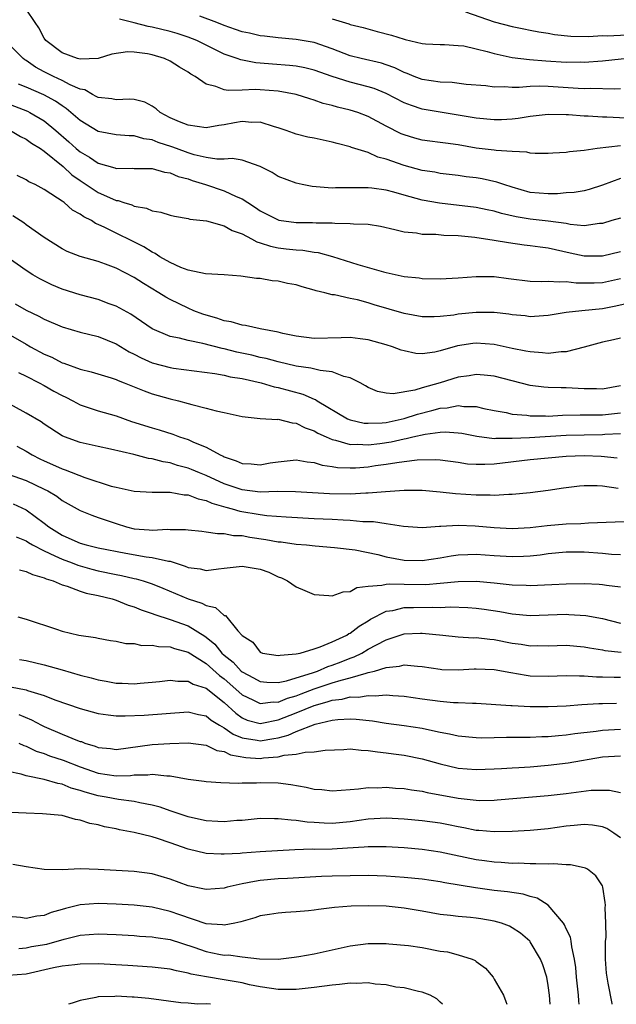
# Model space of a CAD drawing. Units: inches. Extents: x 2622000 to 2625000, y 1512000 to 1515000.
# Drawn here: x 2622798 to 2622865, y 1512000 to 1512109 of the extents above; entities that cross this region are included whole.
import ezdxf

# ---------------------------------------------------------------- set-up
doc = ezdxf.new("R2010")
doc.units = ezdxf.units.IN
doc.header["$MEASUREMENT"] = 0
doc.layers.add('LD26221512_2ft', color=133, linetype='Continuous')

msp = doc.modelspace()

# ---------------------------------------------------------------- linework, layer by layer
at = {"layer": 'LD26221512_2ft'}
for points, elevation in [([(2622865, 1512095.32), (2622862.44, 1512095), (2622861, 1512094.77), (2622859.36, 1512094.64), (2622859, 1512094.56), (2622857.5, 1512094.5), (2622857, 1512094.45), (2622855.55, 1512094.45), (2622855, 1512094.51), (2622854.61, 1512094.61), (2622853, 1512094.66), (2622851.22, 1512094.78), (2622851, 1512094.82), (2622849, 1512095.06), (2622847, 1512095.4), (2622845.59, 1512095.59), (2622845, 1512095.69), (2622843.83, 1512095.83), (2622843, 1512095.95), (2622842.17, 1512096.17), (2622841, 1512096.51), (2622840.65, 1512096.65), (2622839, 1512097.5), (2622837, 1512098.56), (2622835.85, 1512099), (2622835, 1512099.27), (2622833.6, 1512099.6), (2622833, 1512099.79), (2622832.01, 1512100.01), (2622831, 1512100.37), (2622830.51, 1512100.51), (2622829, 1512101), (2622827, 1512101.39), (2622825, 1512101.54), (2622824.44, 1512101.56), (2622823, 1512101.5), (2622821.45, 1512101.45), (2622821, 1512101.54), (2622820.09, 1512101.91), (2622819, 1512102.15), (2622817.76, 1512103), (2622817.28, 1512103.28), (2622817, 1512103.48), (2622816.05, 1512104.05), (2622815, 1512104.72), (2622814.37, 1512105), (2622813, 1512105.41), (2622812.49, 1512105.51), (2622811, 1512105.69), (2622810.27, 1512105.73), (2622808.52, 1512105.48), (2622807, 1512105), (2622805, 1512104.92), (2622804.72, 1512105), (2622803, 1512105.63), (2622801.18, 1512107), (2622801, 1512107.27), (2622800.42, 1512108.42), (2622799.99, 1512109), (2622799, 1512110.47)], 9338), ([(2622865.61, 1512098.39), (2622863.5, 1512098.49), (2622863, 1512098.49), (2622861.41, 1512098.59), (2622861, 1512098.59), (2622859.26, 1512098.74), (2622859, 1512098.75), (2622857, 1512098.8), (2622855, 1512098.58), (2622853.65, 1512098.35), (2622853, 1512098.28), (2622851.79, 1512098.21), (2622851, 1512098.18), (2622849, 1512098.36), (2622845, 1512099.03), (2622843, 1512099.39), (2622841.79, 1512099.79), (2622841, 1512100.08), (2622839, 1512101.11), (2622837.66, 1512101.66), (2622837, 1512101.86), (2622835, 1512102.37), (2622833, 1512103), (2622831, 1512103.71), (2622829.96, 1512103.96), (2622829, 1512104.14), (2622828.24, 1512104.24), (2622826.37, 1512104.37), (2622825, 1512104.5), (2622824.52, 1512104.52), (2622822.85, 1512104.85), (2622822.45, 1512105), (2622821, 1512105.49), (2622817.95, 1512107), (2622817, 1512107.38), (2622815.78, 1512107.78), (2622815, 1512108), (2622813, 1512108.48), (2622812.55, 1512108.55), (2622811, 1512108.98), (2622809.37, 1512109.37)], 9340), ([(2622865, 1512101.64), (2622864.39, 1512101.61), (2622861.68, 1512101.68), (2622861, 1512101.65), (2622860.32, 1512101.68), (2622857, 1512101.89), (2622856.07, 1512101.93), (2622855, 1512101.89), (2622853.78, 1512101.78), (2622853, 1512101.8), (2622852.14, 1512101.86), (2622851, 1512101.82), (2622850.05, 1512101.95), (2622847.87, 1512102.13), (2622846.33, 1512102.33), (2622845, 1512102.37), (2622843, 1512102.68), (2622842.11, 1512103), (2622841.33, 1512103.33), (2622841, 1512103.44), (2622839.96, 1512103.96), (2622839, 1512104.3), (2622838.48, 1512104.48), (2622836.21, 1512105), (2622835, 1512105.3), (2622833, 1512106.06), (2622831, 1512106.77), (2622829, 1512107.13), (2622827, 1512107.29), (2622825.48, 1512107.48), (2622825, 1512107.52), (2622823.81, 1512107.81), (2622823, 1512107.96), (2622822.24, 1512108.24), (2622821, 1512108.65), (2622820.19, 1512109), (2622818.31, 1512109.7)], 9342), ([(2622833, 1512109.4), (2622834.85, 1512108.85), (2622835, 1512108.79), (2622836.43, 1512108.43), (2622837.99, 1512107.99), (2622839.58, 1512107.58), (2622841, 1512107.14), (2622841.12, 1512107.12), (2622843, 1512106.68), (2622843.37, 1512106.63), (2622845, 1512106.54), (2622845.46, 1512106.54), (2622847, 1512106.46), (2622847.61, 1512106.39), (2622849, 1512106.08), (2622850.21, 1512105.79), (2622851, 1512105.54), (2622853, 1512105.12), (2622854.9, 1512104.9), (2622856.74, 1512104.74), (2622859, 1512104.6), (2622860.62, 1512104.62), (2622861, 1512104.6), (2622863, 1512104.75), (2622866.85, 1512105.15)], 9344), ([(2622847.81, 1512110.19), (2622851, 1512109.09), (2622853, 1512108.55), (2622854.28, 1512108.28), (2622855, 1512108.16), (2622855.95, 1512107.95), (2622857, 1512107.8), (2622857.67, 1512107.67), (2622859.49, 1512107.49), (2622861.46, 1512107.46), (2622863, 1512107.54), (2622863.53, 1512107.53), (2622865, 1512107.61), (2622865.64, 1512107.64), (2622867, 1512107.74), (2622867.86, 1512107.86), (2622869, 1512107.98), (2622870.29, 1512108.29), (2622871, 1512108.39), (2622872.97, 1512108.97), (2622874.67, 1512109.32)], 9346), ([(2622865, 1512091.68), (2622863, 1512090.93), (2622861.54, 1512090.46), (2622861, 1512090.32), (2622859.87, 1512090.13), (2622859, 1512090.08), (2622858.01, 1512089.99), (2622857, 1512089.98), (2622855, 1512090.13), (2622853, 1512090.7), (2622852.06, 1512091), (2622851.29, 1512091.29), (2622849.64, 1512091.64), (2622849, 1512091.74), (2622847.87, 1512091.87), (2622847, 1512092), (2622845, 1512092.25), (2622844.38, 1512092.38), (2622843, 1512092.58), (2622841, 1512093.12), (2622839, 1512093.83), (2622838.06, 1512094.06), (2622837, 1512094.55), (2622835.14, 1512095.14), (2622835, 1512095.2), (2622833.56, 1512095.56), (2622833, 1512095.72), (2622831, 1512096.15), (2622830.28, 1512096.28), (2622829, 1512096.61), (2622828.7, 1512096.7), (2622827.89, 1512097), (2622827, 1512097.3), (2622826.59, 1512097.41), (2622825, 1512097.93), (2622824.09, 1512097.91), (2622823, 1512098), (2622822.15, 1512097.85), (2622821, 1512097.63), (2622820.42, 1512097.58), (2622819, 1512097.32), (2622817, 1512097.6), (2622816.02, 1512097.98), (2622815, 1512098.42), (2622813.88, 1512099), (2622813.43, 1512099.43), (2622813, 1512099.72), (2622812.17, 1512100.17), (2622811, 1512100.45), (2622810.49, 1512100.49), (2622809, 1512100.41), (2622808.51, 1512100.51), (2622807, 1512100.67), (2622806.8, 1512100.8), (2622806.39, 1512101), (2622805.51, 1512101.51), (2622805, 1512101.61), (2622803.91, 1512102.09), (2622803, 1512102.57), (2622802.06, 1512103), (2622801, 1512103.52), (2622800.04, 1512104.04), (2622799, 1512104.79), (2622798.86, 1512104.86), (2622798.69, 1512105), (2622797, 1512106.65)], 9336), ([(2622865, 1512087.29), (2622864.07, 1512087), (2622863, 1512086.7), (2622862.68, 1512086.68), (2622861, 1512086.44), (2622859.42, 1512086.58), (2622859, 1512086.67), (2622857, 1512086.93), (2622855, 1512087.15), (2622853.44, 1512087.44), (2622851.81, 1512087.81), (2622851, 1512088.07), (2622850.21, 1512088.21), (2622849, 1512088.45), (2622844.93, 1512088.93), (2622843, 1512089.29), (2622841, 1512089.83), (2622839.83, 1512090.17), (2622839, 1512090.38), (2622837.39, 1512090.61), (2622837, 1512090.65), (2622835.35, 1512090.65), (2622835, 1512090.63), (2622833.36, 1512090.64), (2622833, 1512090.62), (2622831.23, 1512090.77), (2622830.79, 1512090.79), (2622829.67, 1512091), (2622829, 1512091.15), (2622827, 1512091.91), (2622826.34, 1512092.34), (2622825, 1512093.03), (2622823, 1512093.72), (2622821.89, 1512093.89), (2622821, 1512093.82), (2622820.19, 1512093.81), (2622819, 1512094), (2622817.68, 1512094.32), (2622817, 1512094.53), (2622815.72, 1512095), (2622815.2, 1512095.2), (2622813.68, 1512095.68), (2622813, 1512095.97), (2622812.09, 1512096.09), (2622811, 1512096.43), (2622810.43, 1512096.43), (2622809, 1512096.54), (2622807, 1512096.9), (2622805, 1512098.11), (2622803.46, 1512099.46), (2622803, 1512099.74), (2622802.27, 1512100.27), (2622800.96, 1512100.96), (2622799, 1512101.82), (2622798.15, 1512102.15)], 9334), ([(2622796.26, 1512100.26), (2622799.14, 1512099.14), (2622799.42, 1512099), (2622801, 1512098.09), (2622802.32, 1512097), (2622803.75, 1512095.75), (2622804.57, 1512095), (2622805, 1512094.63), (2622806.04, 1512094.04), (2622807, 1512093.37), (2622808.85, 1512092.85), (2622809, 1512092.79), (2622810.82, 1512092.82), (2622811, 1512092.8), (2622813, 1512092.78), (2622814.39, 1512092.39), (2622815, 1512092.32), (2622815.9, 1512091.9), (2622817, 1512091.63), (2622817.46, 1512091.46), (2622818.94, 1512091), (2622821, 1512090.32), (2622822.32, 1512089.68), (2622823, 1512089.41), (2622823.62, 1512089), (2622824.47, 1512088.47), (2622825, 1512088.1), (2622827, 1512087.08), (2622827.06, 1512087.06), (2622829, 1512086.81), (2622830.81, 1512086.81), (2622831.23, 1512086.77), (2622833, 1512086.75), (2622833.29, 1512086.71), (2622835, 1512086.7), (2622835.35, 1512086.65), (2622837, 1512086.6), (2622838.38, 1512086.38), (2622839.97, 1512086.03), (2622841, 1512085.75), (2622842.37, 1512085.63), (2622843, 1512085.49), (2622844.51, 1512085.49), (2622845.4, 1512085.4), (2622847, 1512085.34), (2622848.84, 1512085.16), (2622851, 1512084.85), (2622852.57, 1512084.57), (2622854.32, 1512084.32), (2622855, 1512084.25), (2622856.08, 1512084.08), (2622857, 1512083.98), (2622857.78, 1512083.78), (2622859.44, 1512083.44), (2622861, 1512083.09), (2622863, 1512083.09), (2622865, 1512083.59)], 9332), ([(2622797.28, 1512097), (2622798.36, 1512096.36), (2622799, 1512096.06), (2622799.61, 1512095.61), (2622800.6, 1512095), (2622801, 1512094.72), (2622803.1, 1512093), (2622804.08, 1512092.08), (2622805, 1512091.45), (2622807, 1512090.12), (2622808.58, 1512089.41), (2622809, 1512089.25), (2622809.22, 1512089.22), (2622809.86, 1512089), (2622810.74, 1512088.74), (2622811, 1512088.62), (2622812.37, 1512088.37), (2622813, 1512088.09), (2622813.95, 1512087.95), (2622815, 1512087.6), (2622815.49, 1512087.49), (2622817, 1512087.23), (2622817.17, 1512087.17), (2622819.03, 1512086.97), (2622821, 1512086.44), (2622821.9, 1512085.9), (2622823, 1512085.53), (2622824.02, 1512085), (2622824.64, 1512084.64), (2622825, 1512084.55), (2622826.15, 1512084.15), (2622827, 1512083.98), (2622827.89, 1512083.89), (2622829, 1512083.75), (2622829.72, 1512083.72), (2622831, 1512083.51), (2622831.45, 1512083.45), (2622833.03, 1512083.03), (2622835.85, 1512082.15), (2622838.68, 1512081.32), (2622839, 1512081.24), (2622841, 1512080.8), (2622842.65, 1512080.65), (2622843, 1512080.59), (2622845, 1512080.55), (2622847, 1512080.64), (2622849, 1512080.8), (2622851, 1512080.79), (2622852.57, 1512080.57), (2622855, 1512080.3), (2622856.26, 1512080.26), (2622857, 1512080.3), (2622858.2, 1512080.2), (2622859, 1512080.25), (2622860.1, 1512080.1), (2622861, 1512080.1), (2622862.11, 1512080.11), (2622863, 1512080.15), (2622865, 1512080.59)], 9330), ([(2622866.13, 1512077.87), (2622864.5, 1512077.5), (2622863, 1512077.22), (2622860.73, 1512077), (2622859, 1512076.8), (2622857, 1512076.47), (2622856.45, 1512076.45), (2622855, 1512076.34), (2622854.42, 1512076.42), (2622853, 1512076.53), (2622852.61, 1512076.61), (2622851, 1512076.79), (2622850.8, 1512076.8), (2622849, 1512076.8), (2622847, 1512076.61), (2622846.52, 1512076.52), (2622845, 1512076.36), (2622844.33, 1512076.33), (2622843, 1512076.34), (2622841, 1512076.7), (2622837.67, 1512077.67), (2622837, 1512077.88), (2622835.8, 1512078.2), (2622835, 1512078.36), (2622833.24, 1512078.76), (2622833, 1512078.78), (2622832.18, 1512079), (2622831.22, 1512079.22), (2622831, 1512079.3), (2622829.65, 1512079.65), (2622829, 1512079.87), (2622828.04, 1512080.04), (2622827, 1512080.28), (2622826.33, 1512080.33), (2622825, 1512080.56), (2622824.58, 1512080.58), (2622822.85, 1512080.85), (2622820.99, 1512080.99), (2622818.91, 1512081.09), (2622817, 1512081.51), (2622816.19, 1512081.81), (2622815, 1512082.36), (2622813.87, 1512083), (2622813.35, 1512083.35), (2622813, 1512083.5), (2622812.09, 1512084.09), (2622807.76, 1512086.24), (2622807, 1512086.59), (2622806.7, 1512086.7), (2622806.25, 1512087), (2622805.41, 1512087.41), (2622805, 1512087.73), (2622804.17, 1512088.17), (2622803.22, 1512089), (2622803, 1512089.16), (2622802.49, 1512089.51), (2622801, 1512090.47), (2622799.99, 1512091), (2622799.31, 1512091.31), (2622799, 1512091.53), (2622798.01, 1512092.01)], 9328), ([(2622865, 1512073.94), (2622864.24, 1512073.76), (2622863, 1512073.5), (2622862.6, 1512073.4), (2622861, 1512072.94), (2622859, 1512072.45), (2622858.43, 1512072.43), (2622857, 1512072.27), (2622856.34, 1512072.34), (2622855, 1512072.42), (2622854.52, 1512072.52), (2622853, 1512072.81), (2622851, 1512073.25), (2622849, 1512073.41), (2622848.63, 1512073.37), (2622846.91, 1512073.09), (2622845, 1512072.54), (2622844.41, 1512072.41), (2622843, 1512072.23), (2622842.27, 1512072.27), (2622841, 1512072.53), (2622840.64, 1512072.64), (2622839.71, 1512073), (2622839, 1512073.23), (2622837, 1512073.78), (2622836.12, 1512073.88), (2622835, 1512074.03), (2622834.01, 1512073.99), (2622831, 1512073.92), (2622829, 1512074.17), (2622827.51, 1512074.49), (2622827, 1512074.62), (2622824.98, 1512075), (2622823.37, 1512075.37), (2622823, 1512075.4), (2622821.76, 1512075.76), (2622821, 1512075.88), (2622820.18, 1512076.18), (2622819, 1512076.5), (2622818.62, 1512076.62), (2622817.64, 1512077), (2622817, 1512077.27), (2622815, 1512078.24), (2622814.51, 1512078.51), (2622813.75, 1512079), (2622812.03, 1512080.03), (2622811, 1512080.69), (2622809, 1512081.73), (2622807.83, 1512082.17), (2622807, 1512082.46), (2622805.02, 1512083.02), (2622803.58, 1512083.58), (2622803, 1512083.88), (2622801, 1512085.12), (2622799, 1512086.54), (2622798.74, 1512086.74), (2622797.54, 1512087.54)], 9326), ([(2622865, 1512068.66), (2622863, 1512068.31), (2622862.34, 1512068.34), (2622861, 1512068.34), (2622859, 1512068.44), (2622858.44, 1512068.44), (2622857, 1512068.48), (2622856.52, 1512068.52), (2622855, 1512068.71), (2622851, 1512069.72), (2622849.86, 1512069.86), (2622849, 1512069.92), (2622848.22, 1512069.78), (2622847, 1512069.63), (2622844.98, 1512069), (2622843, 1512068.43), (2622842.17, 1512068.17), (2622839.77, 1512067.77), (2622839, 1512067.85), (2622838.04, 1512068.04), (2622837, 1512068.48), (2622836.68, 1512068.68), (2622836.09, 1512069), (2622835, 1512069.55), (2622834.3, 1512069.69), (2622833, 1512070.2), (2622831.65, 1512070.35), (2622830.63, 1512070.63), (2622829, 1512070.85), (2622827, 1512071.31), (2622825.68, 1512071.68), (2622825, 1512071.82), (2622824.06, 1512072.06), (2622822.41, 1512072.41), (2622821, 1512072.76), (2622820.79, 1512072.79), (2622818.63, 1512073.37), (2622817, 1512073.69), (2622816.05, 1512073.95), (2622815, 1512074.14), (2622813, 1512074.99), (2622811.81, 1512075.81), (2622810.62, 1512076.62), (2622809, 1512077.51), (2622808.22, 1512077.78), (2622807, 1512078.24), (2622805, 1512078.75), (2622803, 1512079.38), (2622801.87, 1512079.87), (2622800.53, 1512080.53), (2622799.74, 1512081), (2622799, 1512081.48), (2622797, 1512082.87)], 9324), ([(2622797.78, 1512077.78), (2622799, 1512077.07), (2622800.4, 1512076.4), (2622801, 1512076.06), (2622803, 1512075.2), (2622805, 1512074.63), (2622807, 1512074.14), (2622809, 1512073.32), (2622810.45, 1512072.45), (2622811, 1512072.19), (2622811.78, 1512071.78), (2622813, 1512071.23), (2622815, 1512070.69), (2622815.38, 1512070.62), (2622819.97, 1512070.03), (2622821, 1512069.83), (2622821.66, 1512069.66), (2622823, 1512069.46), (2622825.11, 1512069), (2622826.56, 1512068.56), (2622827, 1512068.49), (2622829.75, 1512067.75), (2622831, 1512067.17), (2622831.13, 1512067.13), (2622831.33, 1512067), (2622834.7, 1512065), (2622835, 1512064.87), (2622836.53, 1512064.53), (2622837, 1512064.5), (2622838.55, 1512064.55), (2622839, 1512064.6), (2622841, 1512065.03), (2622842.47, 1512065.53), (2622844.08, 1512065.92), (2622845, 1512066.19), (2622845.77, 1512066.23), (2622847, 1512066.47), (2622847.62, 1512066.38), (2622849, 1512066.35), (2622849.84, 1512066.16), (2622851, 1512065.92), (2622852.31, 1512065.69), (2622853, 1512065.53), (2622854.61, 1512065.39), (2622855, 1512065.32), (2622856.67, 1512065.33), (2622857, 1512065.31), (2622858.59, 1512065.41), (2622860.55, 1512065.45), (2622861, 1512065.43), (2622863, 1512065.43), (2622865, 1512065.68)], 9322), ([(2622797, 1512074.44), (2622799, 1512073.27), (2622799.48, 1512073), (2622801, 1512072.19), (2622801.84, 1512071.84), (2622803, 1512071.23), (2622803.18, 1512071.18), (2622805, 1512070.5), (2622806.22, 1512070.22), (2622808.45, 1512069.55), (2622809, 1512069.37), (2622809.24, 1512069.24), (2622809.9, 1512069), (2622812.1, 1512068.1), (2622813, 1512067.78), (2622815, 1512067.22), (2622815.92, 1512067), (2622817, 1512066.71), (2622817.42, 1512066.58), (2622819, 1512066.2), (2622820.11, 1512065.89), (2622821, 1512065.71), (2622822.68, 1512065.32), (2622823, 1512065.26), (2622825, 1512065.05), (2622826.94, 1512064.94), (2622827, 1512064.95), (2622828.54, 1512064.54), (2622829, 1512064.52), (2622830, 1512064), (2622831, 1512063.67), (2622831.42, 1512063.42), (2622832.31, 1512063), (2622833, 1512062.7), (2622833.37, 1512062.63), (2622835, 1512062.15), (2622835.81, 1512062.19), (2622837, 1512062.11), (2622838.27, 1512062.27), (2622839.56, 1512062.44), (2622841, 1512062.78), (2622841.2, 1512062.8), (2622841.96, 1512063), (2622843.31, 1512063.31), (2622845, 1512063.53), (2622845.56, 1512063.56), (2622847, 1512063.46), (2622847.4, 1512063.4), (2622849.06, 1512063.06), (2622851, 1512062.83), (2622851.16, 1512062.84), (2622853, 1512062.84), (2622854.92, 1512062.92), (2622859, 1512063.17), (2622861, 1512063.24), (2622863, 1512063.26), (2622863.29, 1512063.29), (2622865, 1512063.36)], 9320), ([(2622798.15, 1512070.15), (2622799, 1512069.75), (2622800.45, 1512069), (2622801, 1512068.7), (2622802.08, 1512068.08), (2622803, 1512067.58), (2622803.4, 1512067.4), (2622804.18, 1512067), (2622805, 1512066.56), (2622807, 1512065.9), (2622809, 1512065.33), (2622810.72, 1512064.72), (2622813, 1512063.99), (2622813.77, 1512063.77), (2622815.29, 1512063.29), (2622816.04, 1512063), (2622817, 1512062.69), (2622817.58, 1512062.42), (2622819, 1512061.86), (2622820.55, 1512061), (2622820.87, 1512060.87), (2622821, 1512060.79), (2622822.35, 1512060.35), (2622823, 1512060.04), (2622824, 1512060), (2622825, 1512059.91), (2622826.1, 1512060.1), (2622827, 1512060.24), (2622829, 1512060.45), (2622830.22, 1512060.22), (2622831, 1512060.16), (2622831.87, 1512059.87), (2622833, 1512059.71), (2622833.6, 1512059.6), (2622835, 1512059.55), (2622835.57, 1512059.57), (2622837, 1512059.68), (2622837.81, 1512059.81), (2622839, 1512059.96), (2622840.16, 1512060.16), (2622841, 1512060.25), (2622842.44, 1512060.44), (2622844.48, 1512060.48), (2622845, 1512060.44), (2622847, 1512060.17), (2622848.01, 1512060.01), (2622849, 1512059.95), (2622849.95, 1512059.95), (2622851, 1512060.01), (2622855, 1512060.49), (2622859, 1512060.85), (2622861, 1512060.94), (2622862.86, 1512060.86), (2622864.66, 1512060.66)], 9318), ([(2622864.74, 1512057.26), (2622863, 1512057.52), (2622862.43, 1512057.57), (2622861, 1512057.57), (2622860.47, 1512057.53), (2622858.7, 1512057.3), (2622857, 1512057.04), (2622855, 1512056.8), (2622853, 1512056.59), (2622852.61, 1512056.61), (2622851, 1512056.5), (2622850.54, 1512056.54), (2622849, 1512056.53), (2622846.68, 1512056.68), (2622845, 1512056.87), (2622843, 1512057.06), (2622841, 1512057.06), (2622838.9, 1512056.9), (2622837, 1512056.73), (2622836.74, 1512056.74), (2622835, 1512056.65), (2622832.69, 1512056.69), (2622828.91, 1512056.91), (2622826.92, 1512056.92), (2622825, 1512056.87), (2622823, 1512057.1), (2622821, 1512057.8), (2622819, 1512058.71), (2622818.26, 1512059), (2622817.38, 1512059.38), (2622817, 1512059.53), (2622815.83, 1512059.83), (2622815, 1512060.1), (2622814.22, 1512060.21), (2622813, 1512060.56), (2622812.6, 1512060.6), (2622810.96, 1512061.04), (2622808.36, 1512061.64), (2622807, 1512061.92), (2622805, 1512062.37), (2622803.27, 1512063), (2622803, 1512063.12), (2622801, 1512064.4), (2622800.66, 1512064.66), (2622799, 1512065.64), (2622796.54, 1512067)], 9316), ([(2622797.98, 1512061.98), (2622799, 1512061.42), (2622799.67, 1512061), (2622800.54, 1512060.54), (2622801, 1512060.33), (2622801.93, 1512059.93), (2622803, 1512059.44), (2622803.34, 1512059.34), (2622805.51, 1512058.49), (2622808.46, 1512057.54), (2622809, 1512057.4), (2622811, 1512056.95), (2622813, 1512056.85), (2622814.85, 1512056.85), (2622815, 1512056.87), (2622816.57, 1512056.57), (2622817, 1512056.56), (2622818.1, 1512056.1), (2622819, 1512055.92), (2622819.62, 1512055.62), (2622821.18, 1512055.18), (2622821.87, 1512055), (2622822.73, 1512054.73), (2622825, 1512054.36), (2622825.73, 1512054.27), (2622827.89, 1512054.11), (2622831, 1512053.94), (2622833, 1512053.87), (2622834.21, 1512053.79), (2622835, 1512053.76), (2622836.39, 1512053.61), (2622837.6, 1512053.6), (2622839, 1512053.37), (2622840.92, 1512053.08), (2622843, 1512052.95), (2622844.92, 1512053.08), (2622845.08, 1512053.08), (2622847, 1512053.19), (2622848.87, 1512053.13), (2622851, 1512052.93), (2622853, 1512052.84), (2622855, 1512052.94), (2622856.86, 1512053.14), (2622859, 1512053.33), (2622860.61, 1512053.39), (2622861.47, 1512053.47), (2622864.42, 1512053.58), (2622866.38, 1512053.62)], 9314), ([(2622797, 1512058.87), (2622799, 1512058.16), (2622801, 1512057.2), (2622801.41, 1512057), (2622802.41, 1512056.41), (2622803, 1512055.95), (2622805, 1512054.82), (2622806.29, 1512054.29), (2622807, 1512054.06), (2622809, 1512053.37), (2622810.15, 1512053), (2622811, 1512052.78), (2622812.66, 1512052.66), (2622813, 1512052.62), (2622814.74, 1512052.74), (2622815, 1512052.72), (2622816.72, 1512052.72), (2622817, 1512052.68), (2622818.51, 1512052.51), (2622819, 1512052.47), (2622820.25, 1512052.25), (2622821, 1512052.28), (2622822.05, 1512052.05), (2622823, 1512052.03), (2622823.86, 1512051.86), (2622825.62, 1512051.62), (2622827, 1512051.36), (2622827.33, 1512051.33), (2622829, 1512051.09), (2622830.14, 1512051), (2622831.1, 1512050.9), (2622833.27, 1512050.73), (2622835.56, 1512050.44), (2622838.08, 1512049.92), (2622839, 1512049.68), (2622841, 1512049.31), (2622843, 1512049.27), (2622845, 1512049.58), (2622846.21, 1512049.79), (2622847, 1512049.9), (2622848.06, 1512049.94), (2622849, 1512049.96), (2622851, 1512049.83), (2622853, 1512049.73), (2622854.24, 1512049.76), (2622855, 1512049.8), (2622856.09, 1512049.91), (2622857, 1512050.03), (2622859, 1512050.23), (2622859.77, 1512050.23), (2622861, 1512050.22), (2622863, 1512050.09), (2622864.01, 1512049.99), (2622865, 1512049.94)], 9312), ([(2622797.55, 1512055.55), (2622799, 1512054.89), (2622801, 1512053.43), (2622801.53, 1512053), (2622803, 1512052.08), (2622803.76, 1512051.76), (2622805, 1512051.19), (2622805.66, 1512051), (2622807, 1512050.69), (2622810.08, 1512050.08), (2622812.32, 1512049.68), (2622813, 1512049.61), (2622814.8, 1512049.2), (2622815, 1512049.18), (2622816.66, 1512048.66), (2622817, 1512048.51), (2622818.33, 1512048.33), (2622819, 1512048.15), (2622820.36, 1512048.36), (2622821, 1512048.41), (2622823, 1512048.66), (2622825, 1512048.32), (2622825.96, 1512047.96), (2622827, 1512047.47), (2622827.35, 1512047.35), (2622828.04, 1512047), (2622829, 1512046.33), (2622829.94, 1512045.94), (2622831, 1512045.48), (2622832.61, 1512045.39), (2622833, 1512045.33), (2622834.21, 1512045.79), (2622835, 1512045.84), (2622835.73, 1512046.27), (2622837, 1512046.43), (2622838.52, 1512046.52), (2622839, 1512046.66), (2622839.31, 1512046.69), (2622841, 1512046.63), (2622843.38, 1512046.62), (2622845, 1512046.74), (2622847, 1512046.95), (2622849, 1512046.99), (2622851, 1512046.8), (2622853, 1512046.58), (2622854.53, 1512046.53), (2622855, 1512046.5), (2622857.4, 1512046.6), (2622859, 1512046.69), (2622861, 1512046.71), (2622862.63, 1512046.63), (2622863, 1512046.6), (2622863.48, 1512046.52), (2622865, 1512046.35)], 9310), ([(2622797.91, 1512051.91), (2622799, 1512051.44), (2622799.26, 1512051.26), (2622799.7, 1512051), (2622801, 1512050.33), (2622802.2, 1512049.8), (2622803, 1512049.41), (2622804.1, 1512049), (2622804.74, 1512048.74), (2622806.31, 1512048.31), (2622807, 1512048.13), (2622809, 1512047.71), (2622809.61, 1512047.61), (2622811, 1512047.28), (2622811.24, 1512047.24), (2622812.02, 1512047), (2622813, 1512046.67), (2622814.19, 1512046.19), (2622817, 1512045.01), (2622818.53, 1512044.53), (2622819, 1512044.26), (2622820.05, 1512044.05), (2622821, 1512043.18), (2622821.15, 1512043.15), (2622822.53, 1512041.47), (2622823, 1512040.95), (2622824.2, 1512040.2), (2622825, 1512039.1), (2622825.26, 1512039), (2622827, 1512038.71), (2622827.23, 1512038.77), (2622829, 1512038.9), (2622829.44, 1512039), (2622831, 1512039.48), (2622831.67, 1512039.67), (2622833, 1512040.24), (2622834.64, 1512041), (2622834.85, 1512041.15), (2622835, 1512041.21), (2622836.01, 1512041.99), (2622837, 1512042.57), (2622837.26, 1512042.74), (2622839, 1512043.64), (2622839.73, 1512043.73), (2622841, 1512044.04), (2622842.04, 1512044.04), (2622844.1, 1512044.1), (2622845, 1512044.07), (2622846.11, 1512044.11), (2622848.06, 1512044.06), (2622849, 1512043.99), (2622849.88, 1512043.88), (2622851.62, 1512043.62), (2622853, 1512043.36), (2622855, 1512043.18), (2622859, 1512043.3), (2622859.29, 1512043.29), (2622861.17, 1512043.17), (2622863, 1512042.84), (2622865, 1512042.32)], 9308), ([(2622798.25, 1512048.25), (2622799, 1512048.06), (2622799.7, 1512047.7), (2622801, 1512047.35), (2622801.23, 1512047.23), (2622802.01, 1512047), (2622803, 1512046.57), (2622803.58, 1512046.42), (2622805, 1512045.87), (2622805.66, 1512045.66), (2622807, 1512045.39), (2622808.57, 1512045), (2622809, 1512044.86), (2622810.33, 1512044.33), (2622811, 1512044.13), (2622811.79, 1512043.79), (2622813, 1512043.4), (2622813.28, 1512043.28), (2622815, 1512042.73), (2622817, 1512042.01), (2622818.86, 1512040.86), (2622819, 1512040.76), (2622819.98, 1512039.98), (2622820.75, 1512039), (2622821, 1512038.77), (2622821.98, 1512037.98), (2622822.89, 1512037), (2622823, 1512036.9), (2622824.25, 1512036.25), (2622825, 1512035.83), (2622825.75, 1512035.75), (2622827, 1512035.73), (2622827.91, 1512035.91), (2622829, 1512036.23), (2622830.81, 1512036.81), (2622831.36, 1512037), (2622832.51, 1512037.49), (2622833, 1512037.64), (2622833.99, 1512038.01), (2622835, 1512038.42), (2622835.43, 1512038.57), (2622836.28, 1512039), (2622837, 1512039.41), (2622837.9, 1512039.9), (2622839, 1512040.46), (2622841, 1512041.12), (2622842.79, 1512041.21), (2622843, 1512041.22), (2622845.29, 1512041), (2622847, 1512040.81), (2622848.7, 1512040.7), (2622849, 1512040.71), (2622850.52, 1512040.52), (2622851, 1512040.49), (2622853, 1512040.1), (2622853.98, 1512039.98), (2622855, 1512039.8), (2622855.82, 1512039.82), (2622857, 1512039.8), (2622859, 1512039.87), (2622861, 1512039.7), (2622861.58, 1512039.58), (2622863, 1512039.36), (2622863.29, 1512039.29), (2622865.08, 1512039.08)], 9306), ([(2622798.09, 1512043), (2622799, 1512042.76), (2622802.36, 1512041.64), (2622803, 1512041.44), (2622804.86, 1512041), (2622806.72, 1512040.72), (2622807, 1512040.64), (2622808.39, 1512040.39), (2622809, 1512040.3), (2622810.07, 1512040.07), (2622811, 1512040.04), (2622811.85, 1512039.85), (2622813, 1512039.87), (2622813.71, 1512039.71), (2622815, 1512039.67), (2622815.49, 1512039.49), (2622817, 1512039.1), (2622819, 1512037.85), (2622820.49, 1512036.49), (2622821, 1512036.13), (2622822.3, 1512035), (2622823, 1512034.37), (2622824.2, 1512033.8), (2622825, 1512033.39), (2622826.43, 1512033.57), (2622827, 1512033.56), (2622828.02, 1512033.98), (2622829, 1512034.24), (2622829.54, 1512034.46), (2622831, 1512035.01), (2622833, 1512035.68), (2622833.99, 1512035.99), (2622835, 1512036.23), (2622836.78, 1512036.78), (2622837, 1512036.82), (2622837.71, 1512037), (2622839, 1512037.4), (2622840.46, 1512037.54), (2622841, 1512037.7), (2622842.47, 1512037.53), (2622843, 1512037.52), (2622845, 1512037.19), (2622845.17, 1512037.17), (2622847, 1512037.13), (2622848.76, 1512037.24), (2622849, 1512037.25), (2622851, 1512037.16), (2622852.82, 1512036.82), (2622854.53, 1512036.53), (2622855, 1512036.48), (2622857, 1512036.42), (2622859, 1512036.49), (2622860.46, 1512036.46), (2622861, 1512036.47), (2622862.37, 1512036.37), (2622863, 1512036.36), (2622864.31, 1512036.31), (2622865, 1512036.31)], 9304), ([(2622798.28, 1512038.28), (2622799, 1512038.16), (2622801, 1512037.69), (2622803, 1512037.14), (2622805, 1512036.55), (2622806.23, 1512036.23), (2622807, 1512036.02), (2622807.88, 1512035.88), (2622809, 1512035.67), (2622809.66, 1512035.66), (2622811, 1512035.59), (2622811.66, 1512035.66), (2622813, 1512035.75), (2622813.83, 1512035.83), (2622815, 1512035.98), (2622815.86, 1512035.86), (2622817, 1512035.88), (2622817.55, 1512035.55), (2622819, 1512035.09), (2622821, 1512033.51), (2622822.31, 1512032.31), (2622823, 1512031.82), (2622823.56, 1512031.56), (2622825, 1512031.18), (2622825.2, 1512031.2), (2622827, 1512031.57), (2622829, 1512032.35), (2622831, 1512033.19), (2622832.42, 1512033.58), (2622833, 1512033.78), (2622834.11, 1512033.89), (2622835, 1512034.12), (2622835.9, 1512034.1), (2622837, 1512034.3), (2622837.76, 1512034.24), (2622839, 1512034.35), (2622839.73, 1512034.27), (2622841, 1512034.22), (2622843, 1512033.91), (2622845, 1512033.64), (2622846.48, 1512033.52), (2622847, 1512033.52), (2622848.57, 1512033.43), (2622849, 1512033.44), (2622852.82, 1512033.18), (2622853, 1512033.16), (2622855, 1512033.06), (2622857, 1512033.05), (2622859, 1512033.15), (2622860.72, 1512033.28), (2622862.62, 1512033.38), (2622863, 1512033.38), (2622864.57, 1512033.43)], 9302), ([(2622797.26, 1512035.26), (2622799, 1512034.9), (2622799.16, 1512034.84), (2622801, 1512034.29), (2622802.2, 1512033.8), (2622805, 1512032.83), (2622807, 1512032.3), (2622808.13, 1512032.13), (2622809, 1512032.04), (2622810.01, 1512032.01), (2622812.1, 1512032.1), (2622817, 1512032.46), (2622818.16, 1512032.16), (2622819, 1512032.01), (2622819.56, 1512031.56), (2622820.48, 1512031), (2622821, 1512030.71), (2622821.99, 1512029.99), (2622823, 1512029.59), (2622824.67, 1512029.33), (2622825, 1512029.25), (2622826.5, 1512029.5), (2622827, 1512029.6), (2622828.11, 1512029.89), (2622829, 1512030.3), (2622831.11, 1512031.11), (2622833, 1512031.54), (2622833.62, 1512031.62), (2622835, 1512031.68), (2622835.66, 1512031.66), (2622837.47, 1512031.47), (2622839, 1512031.23), (2622841, 1512030.97), (2622843, 1512030.65), (2622843.46, 1512030.54), (2622845, 1512030.22), (2622846.04, 1512030.04), (2622847, 1512029.81), (2622849, 1512029.62), (2622849.6, 1512029.6), (2622852.35, 1512029.65), (2622853.64, 1512029.64), (2622855, 1512029.67), (2622856.27, 1512029.73), (2622857, 1512029.74), (2622858.15, 1512029.85), (2622859, 1512029.91), (2622859.95, 1512030.05), (2622862.32, 1512030.32), (2622863, 1512030.42), (2622865, 1512030.53)], 9300), ([(2622798.18, 1512032.18), (2622799.6, 1512031.6), (2622800.7, 1512031), (2622801, 1512030.85), (2622803, 1512029.98), (2622804.7, 1512029.3), (2622805, 1512029.19), (2622805.16, 1512029.16), (2622805.54, 1512029), (2622806.67, 1512028.67), (2622807, 1512028.52), (2622808.39, 1512028.39), (2622809, 1512028.3), (2622813, 1512028.85), (2622814.97, 1512028.97), (2622817, 1512029.03), (2622819, 1512028.78), (2622820.19, 1512028.19), (2622821, 1512028.06), (2622821.69, 1512027.69), (2622823.4, 1512027.4), (2622825, 1512027.29), (2622825.35, 1512027.35), (2622827, 1512027.46), (2622827.65, 1512027.65), (2622829, 1512027.76), (2622830.01, 1512028.01), (2622831, 1512028.03), (2622832.22, 1512028.22), (2622834.3, 1512028.3), (2622835, 1512028.35), (2622836.21, 1512028.21), (2622837, 1512028.19), (2622838.02, 1512028.02), (2622839, 1512027.93), (2622839.81, 1512027.81), (2622841, 1512027.66), (2622843, 1512027.26), (2622845, 1512026.69), (2622847, 1512026.22), (2622849, 1512026.05), (2622851, 1512026.13), (2622851.81, 1512026.19), (2622853, 1512026.24), (2622853.71, 1512026.29), (2622855, 1512026.36), (2622857, 1512026.54), (2622859.19, 1512026.81), (2622863, 1512027.48), (2622865, 1512027.6)], 9298), ([(2622798.2, 1512029), (2622798.74, 1512028.74), (2622799, 1512028.65), (2622800.11, 1512028.11), (2622801, 1512027.83), (2622801.59, 1512027.59), (2622803.11, 1512027.11), (2622805, 1512026.37), (2622807, 1512025.66), (2622809, 1512025.38), (2622810.58, 1512025.42), (2622811, 1512025.48), (2622812.51, 1512025.49), (2622813, 1512025.56), (2622814.64, 1512025.36), (2622815, 1512025.37), (2622816.99, 1512025.01), (2622818.77, 1512024.77), (2622819, 1512024.72), (2622820.62, 1512024.62), (2622822.56, 1512024.56), (2622823, 1512024.6), (2622824.6, 1512024.6), (2622825, 1512024.64), (2622827, 1512024.58), (2622828.39, 1512024.39), (2622830.09, 1512024.09), (2622831, 1512023.87), (2622831.83, 1512023.83), (2622833, 1512023.7), (2622835, 1512023.86), (2622835.92, 1512023.92), (2622837, 1512024.07), (2622838.05, 1512024.05), (2622839, 1512024.1), (2622840.01, 1512024.01), (2622841, 1512023.96), (2622841.81, 1512023.81), (2622843, 1512023.66), (2622843.53, 1512023.53), (2622847, 1512022.87), (2622849, 1512022.65), (2622849.36, 1512022.64), (2622851, 1512022.67), (2622851.31, 1512022.69), (2622857, 1512023.17), (2622859, 1512023.39), (2622861.76, 1512023.76), (2622863, 1512023.79), (2622863.79, 1512023.79), (2622865, 1512023.51)], 9296), ([(2622865, 1512018.5), (2622864.29, 1512019), (2622863.5, 1512019.5), (2622863, 1512019.71), (2622861.89, 1512019.89), (2622861, 1512019.97), (2622859.86, 1512019.86), (2622859, 1512019.76), (2622857, 1512019.47), (2622855, 1512019.28), (2622853, 1512019.17), (2622851, 1512019.14), (2622849.3, 1512019.3), (2622849, 1512019.31), (2622847.6, 1512019.6), (2622847, 1512019.69), (2622845.92, 1512019.92), (2622845, 1512020.1), (2622843, 1512020.38), (2622841, 1512020.56), (2622839, 1512020.66), (2622837, 1512020.54), (2622835, 1512020.25), (2622833, 1512020.09), (2622832.12, 1512020.12), (2622831, 1512020.2), (2622830.23, 1512020.23), (2622829, 1512020.42), (2622828.43, 1512020.43), (2622827, 1512020.6), (2622826.59, 1512020.59), (2622825, 1512020.61), (2622823, 1512020.42), (2622822.39, 1512020.39), (2622821, 1512020.26), (2622820.31, 1512020.31), (2622819, 1512020.36), (2622818.48, 1512020.48), (2622817, 1512020.8), (2622815, 1512021.48), (2622813.88, 1512021.88), (2622813, 1512022.11), (2622811.63, 1512022.37), (2622811, 1512022.53), (2622809.26, 1512022.74), (2622807.91, 1512023), (2622807, 1512023.15), (2622805.55, 1512023.55), (2622805, 1512023.75), (2622804.01, 1512024.01), (2622803, 1512024.43), (2622802.51, 1512024.51), (2622801, 1512024.97), (2622799, 1512025.38), (2622798.44, 1512025.56), (2622797, 1512025.86)], 9294), ([(2622864.1, 1512000), (2622864.08, 1512000.08), (2622863.66, 1512002.34), (2622863.52, 1512003), (2622863.46, 1512003.46), (2622863.34, 1512005), (2622863.36, 1512007), (2622863.41, 1512007.41), (2622863.39, 1512009), (2622863.3, 1512010.7), (2622863.34, 1512011), (2622863.31, 1512011.31), (2622863.06, 1512013), (2622863, 1512013.16), (2622862.28, 1512014.28), (2622861.34, 1512015), (2622861.13, 1512015.13), (2622861, 1512015.16), (2622859.48, 1512015.48), (2622859, 1512015.47), (2622857.59, 1512015.59), (2622857, 1512015.54), (2622855.61, 1512015.61), (2622855, 1512015.58), (2622853.66, 1512015.66), (2622853, 1512015.65), (2622851.75, 1512015.75), (2622851, 1512015.77), (2622849.92, 1512015.92), (2622849, 1512016.03), (2622846.54, 1512016.54), (2622845, 1512016.89), (2622843, 1512017.18), (2622841, 1512017.36), (2622839, 1512017.5), (2622838.52, 1512017.48), (2622837, 1512017.5), (2622836.56, 1512017.44), (2622834.68, 1512017.32), (2622833, 1512017.23), (2622831, 1512017.2), (2622830.79, 1512017.21), (2622828.84, 1512017.16), (2622825, 1512016.94), (2622823, 1512016.79), (2622822.76, 1512016.76), (2622821, 1512016.67), (2622820.66, 1512016.66), (2622819, 1512016.75), (2622817, 1512017.21), (2622815, 1512017.92), (2622813.61, 1512018.39), (2622813, 1512018.58), (2622811, 1512019.07), (2622809.37, 1512019.37), (2622809, 1512019.47), (2622807.72, 1512019.72), (2622807, 1512019.93), (2622806.09, 1512020.09), (2622805, 1512020.46), (2622804.5, 1512020.5), (2622803, 1512020.95), (2622800.84, 1512021.16), (2622799, 1512021.21), (2622797.31, 1512021.31)], 9292), ([(2622860.44, 1512000), (2622860.39, 1512000.39), (2622860.35, 1512001), (2622860.14, 1512003), (2622860.07, 1512004.07), (2622859.92, 1512005), (2622859.61, 1512006.39), (2622859.55, 1512007), (2622859.46, 1512007.46), (2622859, 1512008.37), (2622858.81, 1512008.81), (2622858.67, 1512009), (2622856.97, 1512011), (2622855.77, 1512011.77), (2622855, 1512011.96), (2622854.21, 1512012.21), (2622852.48, 1512012.48), (2622851, 1512012.65), (2622848.93, 1512012.93), (2622845.49, 1512013.49), (2622845, 1512013.59), (2622843, 1512013.89), (2622841, 1512014.09), (2622839, 1512014.23), (2622837, 1512014.29), (2622835, 1512014.28), (2622833, 1512014.24), (2622831.82, 1512014.18), (2622828.04, 1512013.96), (2622827, 1512013.92), (2622825, 1512013.74), (2622824.35, 1512013.65), (2622823, 1512013.37), (2622821.35, 1512013), (2622821, 1512012.91), (2622819, 1512012.74), (2622818.8, 1512012.8), (2622817, 1512013.14), (2622815, 1512013.89), (2622813, 1512014.49), (2622811, 1512014.74), (2622809, 1512014.85), (2622807, 1512014.98), (2622805, 1512015.05), (2622803, 1512014.94), (2622801, 1512014.96), (2622799, 1512015.26), (2622797.52, 1512015.52)], 9290), ([(2622857.2, 1512000), (2622857.15, 1512001), (2622857, 1512002.1), (2622856.83, 1512003), (2622856.38, 1512004.38), (2622856.12, 1512005), (2622855, 1512006.93), (2622854.94, 1512007), (2622853.91, 1512007.91), (2622853, 1512008.49), (2622852.68, 1512008.68), (2622851.79, 1512009), (2622851, 1512009.22), (2622849.49, 1512009.49), (2622849, 1512009.55), (2622848.37, 1512009.63), (2622847, 1512009.75), (2622846.13, 1512009.87), (2622845, 1512009.98), (2622843, 1512010.35), (2622841, 1512010.69), (2622839, 1512010.88), (2622837, 1512010.94), (2622835.11, 1512010.89), (2622833.26, 1512010.74), (2622831.47, 1512010.53), (2622831, 1512010.45), (2622830.38, 1512010.38), (2622829, 1512010.26), (2622827.8, 1512010.2), (2622827, 1512010.13), (2622826.02, 1512009.98), (2622825, 1512009.81), (2622824.4, 1512009.6), (2622822.85, 1512009.15), (2622822.18, 1512009), (2622821, 1512008.77), (2622820.81, 1512008.81), (2622819, 1512008.93), (2622816.06, 1512009.94), (2622815, 1512010.32), (2622813, 1512010.79), (2622811, 1512011.01), (2622809, 1512011.13), (2622807, 1512011.21), (2622805, 1512011.05), (2622803.36, 1512010.64), (2622803, 1512010.53), (2622801.8, 1512010.2), (2622801, 1512009.86), (2622800.21, 1512009.79), (2622799, 1512009.54), (2622798.37, 1512009.63), (2622797, 1512009.76)], 9288), ([(2622798.21, 1512006.21), (2622799, 1512006.28), (2622799.6, 1512006.4), (2622801.31, 1512006.69), (2622803.24, 1512007.24), (2622805, 1512007.66), (2622807, 1512007.81), (2622809, 1512007.74), (2622811, 1512007.63), (2622811.58, 1512007.58), (2622813, 1512007.5), (2622813.41, 1512007.41), (2622815, 1512007.19), (2622817.64, 1512006.36), (2622819, 1512005.88), (2622820.42, 1512005.58), (2622821, 1512005.47), (2622821.48, 1512005.48), (2622823, 1512005.26), (2622824.94, 1512005.06), (2622826.98, 1512005.02), (2622828.78, 1512005.22), (2622829.29, 1512005.29), (2622831, 1512005.6), (2622835, 1512006.5), (2622837, 1512006.75), (2622839, 1512006.74), (2622839.27, 1512006.73), (2622841.46, 1512006.54), (2622843, 1512006.29), (2622845, 1512005.91), (2622845.81, 1512005.81), (2622847, 1512005.51), (2622848.54, 1512005), (2622848.87, 1512004.87), (2622849, 1512004.76), (2622850.01, 1512004.01), (2622850.86, 1512003), (2622851, 1512002.79), (2622852.01, 1512001), (2622852.3, 1512000.3), (2622852.38, 1512000)], 9286), ([(2622845.23, 1512000), (2622845, 1512000.24), (2622844.61, 1512000.61), (2622843.89, 1512001), (2622843, 1512001.36), (2622842.57, 1512001.43), (2622841, 1512001.84), (2622840.08, 1512001.92), (2622839, 1512002.17), (2622837.78, 1512002.22), (2622837, 1512002.37), (2622835.7, 1512002.3), (2622835, 1512002.34), (2622833.8, 1512002.2), (2622833, 1512002.14), (2622831, 1512001.87), (2622829, 1512001.65), (2622828.37, 1512001.63), (2622827, 1512001.65), (2622826.26, 1512001.74), (2622825, 1512001.94), (2622823.82, 1512002.18), (2622823, 1512002.37), (2622821, 1512002.73), (2622819.04, 1512003.04), (2622817.35, 1512003.35), (2622817, 1512003.47), (2622815.7, 1512003.7), (2622815, 1512003.9), (2622813, 1512004.13), (2622810.3, 1512004.3), (2622807, 1512004.48), (2622805, 1512004.46), (2622804.4, 1512004.4), (2622803, 1512004.22), (2622802.04, 1512004.04), (2622799, 1512003.36), (2622797, 1512003.19)], 9284), ([(2622819.48, 1512000), (2622819, 1512000.05), (2622818.03, 1512000.03), (2622817, 1512000.13), (2622816.17, 1512000.17), (2622812.63, 1512000.63), (2622811, 1512000.78), (2622810.78, 1512000.78), (2622809, 1512000.89), (2622808.87, 1512000.87), (2622807, 1512000.83), (2622806.74, 1512000.74), (2622805, 1512000.43), (2622804.13, 1512000.13), (2622803.71, 1512000)], 9282)]:
    msp.add_lwpolyline(points, dxfattribs=dict(at, elevation=elevation))

doc.saveas('drawing.dxf')
